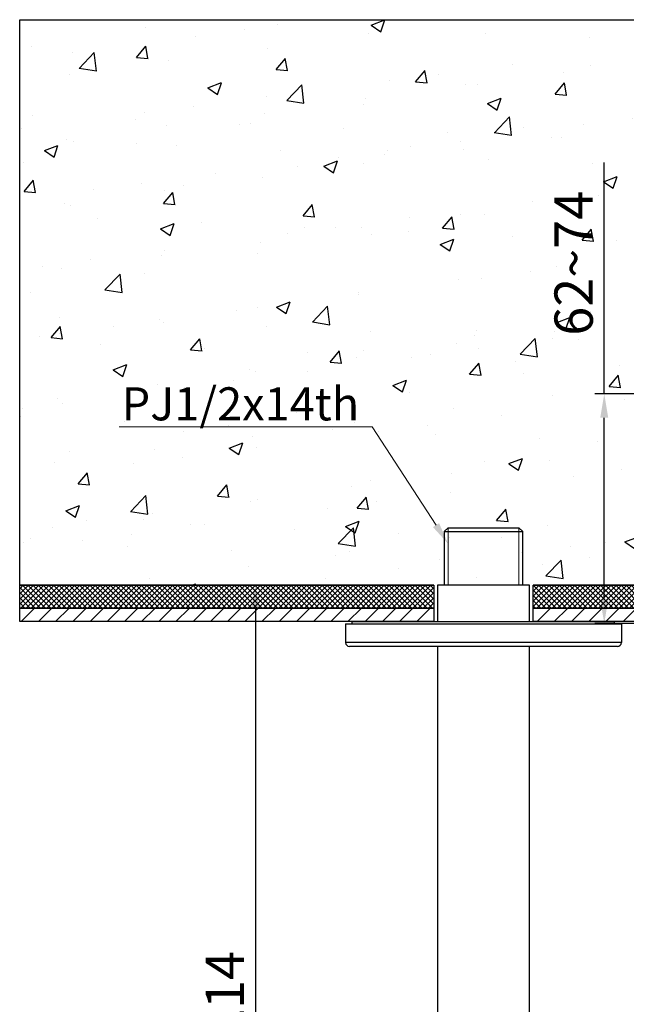
# Model space of a CAD drawing. Units: millimetres. Extents: x 21006 to 25265, y -5595 to -3983.
# Drawn here: x 23660 to 23818, y -4560 to -4303 of the extents above; entities that cross this region are included whole.
import ezdxf
from ezdxf import colors
from ezdxf.entities.mleader import LeaderData, LeaderLine
from ezdxf.math import Vec2, Vec3

# ---------------------------------------------------------------- set-up
doc = ezdxf.new("R2010")
doc.units = ezdxf.units.MM
doc.header["$PDSIZE"] = -1
doc.linetypes.add('PHANTOM2', pattern=[31.75, 15.875, -3.175, 3.175, -3.175, 3.175, -3.175])
doc.layers.add('가상선', color=6, linetype='PHANTOM2')
for name, color, linetype, lineweight in [('나사선', 5, 'Continuous', 5), ('외형선', 7, 'Continuous', 25), ('치수선', 4, 'Continuous', 9)]:
    doc.layers.add(name, color=color, linetype=linetype, lineweight=lineweight)
doc.dimstyles.get("Standard").update_dxf_attribs({"dimtxt": 0.18, "dimasz": 0.18, "dimexe": 0.18, "dimexo": 0.0625, "dimgap": 0.09, "dimtad": 0, "dimtih": 1, "dimtoh": 1, "dimdec": 4, "dimzin": 0, "dimdsep": 46, "dimtxsty": 'Standard', "dimcen": 0.09, "dimadec": 0, "dimazin": 0, "dimtfac": 1, "dimtdec": 4, "dimtofl": 0, "dimtmove": 0, "dimatfit": 3, "dimfxl": 0, "dimtolj": 1, "dimtzin": 0, "dimarcsym": 0})

# ---------------------------------------------------------------- blocks, each defined once
blk = doc.blocks.new('*D50')
at = {"layer": 'Defpoints', "color": 0}
for p in [(23840.65, -4400.66), (23812.15, -4460.66), (23864.61, -4460.66)]:
    blk.add_point(p, dxfattribs=at)
at = {"layer": '치수선', "color": 4, "lineweight": -2}
for p, q in [((23812.15, -4400.66), (23812.15, -4340.21)), ((23838.15, -4400.66), (23809.65, -4400.66)), ((23812.15, -4454.41), (23812.15, -4406.91)), ((23862.11, -4460.66), (23809.65, -4460.66))]:
    blk.add_line(p, q, dxfattribs=at)
at = {"layer": '치수선', "color": 4}
for points in [[(23811.11, -4406.91), (23813.19, -4406.91), (23812.15, -4400.66)], [(23811.11, -4454.41), (23813.19, -4454.41), (23812.15, -4460.66)]]:
    blk.add_solid(points, dxfattribs=at)
at = {"layer": '치수선', "color": 4, "insert": (23804.15, -4366.54), "char_height": 10, "attachment_point": 5, "rotation": 90}
blk.add_mtext('\\A1;62~74', dxfattribs=at)
blk = doc.blocks.new('_DotSmall')
at = {"color": 0, "linetype": 'ByBlock', "const_width": 0.5}
blk.add_lwpolyline([(-0.0625, 0, 1), (0.0625, 0, 1)], format="xyb", close=True, dxfattribs=at)
blk = doc.blocks.new('*D53')
at = {"layer": 'Defpoints', "color": 0}
for p in [(23768.61, -4450.66), (23721.05, -4664.55), (23780.07, -4664.55)]:
    blk.add_point(p, dxfattribs=at)
at = {"layer": '치수선', "color": 4, "lineweight": -2}
for p, q in [((23766.11, -4450.66), (23718.55, -4450.66)), ((23721.05, -4456.91), (23721.05, -4658.3)), ((23777.57, -4664.55), (23718.55, -4664.55))]:
    blk.add_line(p, q, dxfattribs=at)
at = {"layer": '치수선', "color": 4}
for points in [[(23720.01, -4456.91), (23722.09, -4456.91), (23721.05, -4450.66)], [(23720.01, -4658.3), (23722.09, -4658.3), (23721.05, -4664.55)]]:
    blk.add_solid(points, dxfattribs=at)
at = {"layer": '치수선', "color": 4, "insert": (23713.05, -4557.6), "char_height": 10, "attachment_point": 5, "rotation": 90}
blk.add_mtext('\\A1;214', dxfattribs=at)

msp = doc.modelspace()

# ---------------------------------------------------------------- hatches: boundary and pattern name
at = {"layer": '가상선'}
h = msp.add_hatch(dxfattribs=at)
h.set_pattern_fill('AR-CONC', color=43, scale=0.2)
h.set_pattern_definition([(50, (5261.152, -2550.07), (36.436934, -3.187817), [3.81, -41.91]), (355, (5261.15, -2550.07), (-7.048684, 38.21137), [3.048, -33.52812]), (100.45144, (5264.188, -2550.335), (29.38825, 35.02355), [3.238, -35.61805]), (46.1842, (5261.15, -2539.91), (54.21581, -8.40847), [5.715, -62.865]), (96.63556, (5265.67, -2540.61), (47.48083, 49.48522), [4.857, -53.42712]), (351.18415, (5261.15, -2539.91), (47.48083, 49.48522), [4.572, -50.29195]), (21, (5266.232, -2542.45), (30.32288, -20.45304), [3.81, -41.91]), (326, (5266.23, -2542.45), (12.360406, 36.83759), [3.048, -33.528]), (71.45144, (5268.76, -2544.154), (42.683284, 16.384554), [3.238, -35.61799]), (37.5, (5261.152, -2550.07), (0.617721, 16.911008), [0, -33.1216, 0, -34.036, 0, -33.655]), (7.5, (5261.152, -2550.07), (13.363933, 20.036115), [0, -19.4056, 0, -32.3596, 0, -12.827]), (327.5, (5249.823, -2550.07), (27.118119, -1.145749), [0, -12.7, 0, -39.624, 0, -52.578]), (317.5, (5244.743, -2550.07), (29.625836, 5.085298), [0, -16.51, 0, -26.3144, 0, -37.338])])
h.paths.add_polyline_path([(24208.16, -4400.66), (24208.16, -4450.66), (24273.85, -4450.66), (24273.85, -4302.88), (23659.51, -4302.88), (23659.51, -4450.66), (23840.65, -4450.66), (23840.65, -4400.66)])
h = msp.add_hatch(dxfattribs=at)
h.set_pattern_fill('ANSI37', color=43, scale=0.3)
h.set_pattern_definition([(45, (5261.1518, -2550.06955), (-0.67351921, 0.67351921), []), (135, (5261.1518, -2550.06955), (-0.67351921, -0.67351921), [])])
h.paths.add_polyline_path([(23878.61, -4450.66), (23793.61, -4450.66), (23793.61, -4456.66), (23878.61, -4456.66)])
h.paths.add_polyline_path([(23767.61, -4450.66), (23659.51, -4450.66), (23659.51, -4456.66), (23767.61, -4456.66)])
h.paths.add_polyline_path([(23998.61, -4456.66), (23998.61, -4450.66), (23922.61, -4450.66), (23922.61, -4456.66)])
h.paths.add_polyline_path([(24042.61, -4450.66), (24042.61, -4456.66), (24117.96, -4456.66), (24117.96, -4450.66)])
h.paths.add_polyline_path([(24273.85, -4456.66), (24273.85, -4450.66), (24161.96, -4450.66), (24161.96, -4456.66)])
h = msp.add_hatch(dxfattribs=at)
h.set_pattern_fill('ANSI31', color=43)
h.set_pattern_definition([(45, (5261.1518, -2550.0695), (-2.24506403, 2.24506403), [])])
h.paths.add_polyline_path([(23767.61, -4456.66), (23659.51, -4456.66), (23659.51, -4460.16), (23767.61, -4460.16)])
h.paths.add_polyline_path([(23878.61, -4456.66), (23793.61, -4456.66), (23793.61, -4460.16), (23878.61, -4460.16)])
h.paths.add_polyline_path([(23922.61, -4456.66), (23922.61, -4460.16), (23998.61, -4460.16), (23998.61, -4456.66)])
h.paths.add_polyline_path([(24042.61, -4456.66), (24042.61, -4460.16), (24117.96, -4460.16), (24117.96, -4456.66)])
h.paths.add_polyline_path([(24273.85, -4460.16), (24273.85, -4456.66), (24161.96, -4456.66), (24161.96, -4460.16)])

# ---------------------------------------------------------------- linework, layer by layer
at = {"layer": '가상선', "color": 43, "linetype": 'ByBlock'}
msp.add_lwpolyline([(23767.61, -4450.66), (23659.51, -4450.66), (23659.51, -4302.88), (24273.85, -4302.88), (24273.85, -4450.66), (24208.16, -4450.66), (24208.16, -4400.66), (23840.65, -4400.66), (23840.65, -4450.66), (23793.61, -4450.66)], dxfattribs=at)
for points in [[(23767.61, -4456.66), (23659.51, -4456.66), (23659.51, -4450.66), (23767.61, -4450.66)], [(23878.61, -4456.66), (23793.61, -4456.66), (23793.61, -4450.66), (23878.61, -4450.66)], [(23767.61, -4460.16), (23659.51, -4460.16), (23659.51, -4456.66), (23767.61, -4456.66)], [(23878.61, -4460.16), (23793.61, -4460.16), (23793.61, -4456.66), (23878.61, -4456.66)]]:
    msp.add_lwpolyline(points, close=True, dxfattribs=at)
at = {"layer": '나사선'}
for p, q in [((23771.36, -4450.66), (23771.36, -4435.66)), ((23789.86, -4450.66), (23789.86, -4435.66))]:
    msp.add_line(p, q, dxfattribs=at)
at = {"layer": '외형선'}
for p, q in [((23771.36, -4435.66), (23770.36, -4436.66)), ((23771.36, -4435.66), (23780.61, -4435.66)), ((23780.61, -4435.66), (23789.86, -4435.66)), ((23790.86, -4436.66), (23789.86, -4435.66)), ((23770.36, -4436.66), (23770.36, -4450.66)), ((23770.36, -4436.66), (23780.61, -4436.66)), ((23780.61, -4436.66), (23790.86, -4436.66)), ((23790.86, -4450.66), (23790.86, -4436.66)), ((23768.61, -4450.66), (23768.61, -4460.16)), ((23780.61, -4450.66), (23768.61, -4450.66)), ((23792.61, -4450.66), (23780.61, -4450.66)), ((23792.61, -4460.16), (23792.61, -4450.66)), ((23744.61, -4460.76), (23744.61, -4465.66)), ((23744.61, -4460.76), (23816.61, -4460.76)), ((23746.36, -4460.76), (23746.36, -4460.16)), ((23746.36, -4460.16), (23814.86, -4460.16)), ((23814.86, -4460.76), (23814.86, -4460.16)), ((23816.61, -4460.76), (23816.61, -4465.66)), ((23816.61, -4465.66), (23744.61, -4465.66)), ((23815.61, -4466.66), (23745.61, -4466.66)), ((23768.61, -4466.66), (23768.61, -4597.68)), ((23792.61, -4597.68), (23792.61, -4466.66))]:
    msp.add_line(p, q, dxfattribs=at)
for centre, start, end in [((23745.61, -4465.66), 180, 270), ((23815.61, -4465.66), 270, 0)]:
    msp.add_arc(centre, 1, start, end, dxfattribs=at)

# ---------------------------------------------------------------- dimensions: what is measured, and where the dimension line sits
at = {"layer": '치수선'}
dim = msp.add_linear_dim(base=(23812.15, -4460.66), p1=(23840.65, -4400.66), p2=(23864.61, -4460.66), angle=90, text='62~74', dimstyle='Standard', override={"dimscale": 2.5, "dimtxt": 4, "dimasz": 2.5, "dimexe": 1, "dimexo": 1, "dimgap": 1.2, "dimtad": 1, "dimtih": 0, "dimtoh": 0, "dimdec": 1, "dimzin": 8, "dimcen": -0.5, "dimclrd": 4, "dimclre": 4, "dimclrt": 4, "dimadec": 1, "dimazin": 2, "dimtfac": 0.333333, "dimtdec": 1, "dimtofl": 1, "dimldrblk": 'DotSmall', "dimtzin": 8}, dxfattribs=at)
dim.commit()
dim.dimension.update_dxf_attribs({"geometry": '*D50', "text_midpoint": (23812.15, -4366.54), "dimtype": 128})
dim = msp.add_linear_dim(base=(23721.05, -4664.55), p1=(23768.61, -4450.66), p2=(23780.07, -4664.55), angle=90, dimstyle='Standard', override={"dimscale": 2.5, "dimtxt": 4, "dimasz": 2.5, "dimexe": 1, "dimexo": 1, "dimgap": 1.2, "dimtad": 1, "dimtih": 0, "dimtoh": 0, "dimdec": 0, "dimzin": 8, "dimcen": -0.5, "dimclrd": 4, "dimclre": 4, "dimclrt": 4, "dimadec": 1, "dimazin": 2, "dimtfac": 0.333333, "dimtdec": 1, "dimtofl": 1, "dimldrblk": 'DotSmall', "dimtzin": 8}, dxfattribs=at)
dim.commit()
dim.dimension.update_dxf_attribs({"geometry": '*D53', "text_midpoint": (23713.05, -4557.6)})

# ---------------------------------------------------------------- leaders
ml = msp.add_multileader_mtext('Standard', dxfattribs=at)
ml.set_content('\\A1;{\\C256;PJ1/2x14th}', color=3)
ml.set_leader_properties(color=256, linetype='ByLayer', lineweight=-1)
ml.build(insert=Vec2(0, 0))
ml.multileader.update_dxf_attribs({"text_left_attachment_type": 5, "text_right_attachment_type": 5, "dogleg_length": 0.288, "arrow_head_size": 5.76, "scale": 1.8})
ctx = ml.context
ctx.base_point, ctx.scale, ctx.char_height, ctx.arrow_head_size, ctx.landing_gap_size, ctx.plane_origin = Vec3(23667.51, -4409.31), 1.8, 8.64, 5.76, 2.88, Vec3(23761.61, -4431.6)
ctx.left_attachment, ctx.right_attachment, ctx.text_align_type = 5, 5, 2
notes = []
notes.append((ctx, [(1, (1, 1, 0), (23751.55, -4409.31), (-1, 0), 0.518, [(0, [(23771.36, -4439.8)], 0, [])])]))
ctx.mtext.insert, ctx.mtext.alignment, ctx.mtext.flow_direction = Vec3(23748.15, -4398.95), 3, 5
for ctx, leaders in notes:
    for number, flags, end, landing, length, lines in leaders:
        leader = LeaderData()
        leader.index, (leader.has_last_leader_line, leader.has_dogleg_vector, leader.attachment_direction) = number, flags
        leader.last_leader_point, leader.dogleg_vector, leader.dogleg_length = Vec3(end), Vec3(landing), length
        for number, points, colour, breaks in lines:
            line = LeaderLine()
            line.index, line.vertices, line.color, line.breaks = number, Vec3.list(points), colors.encode_raw_color(colour), breaks
            leader.lines.append(line)
        ctx.leaders.append(leader)

doc.saveas('drawing.dxf')
